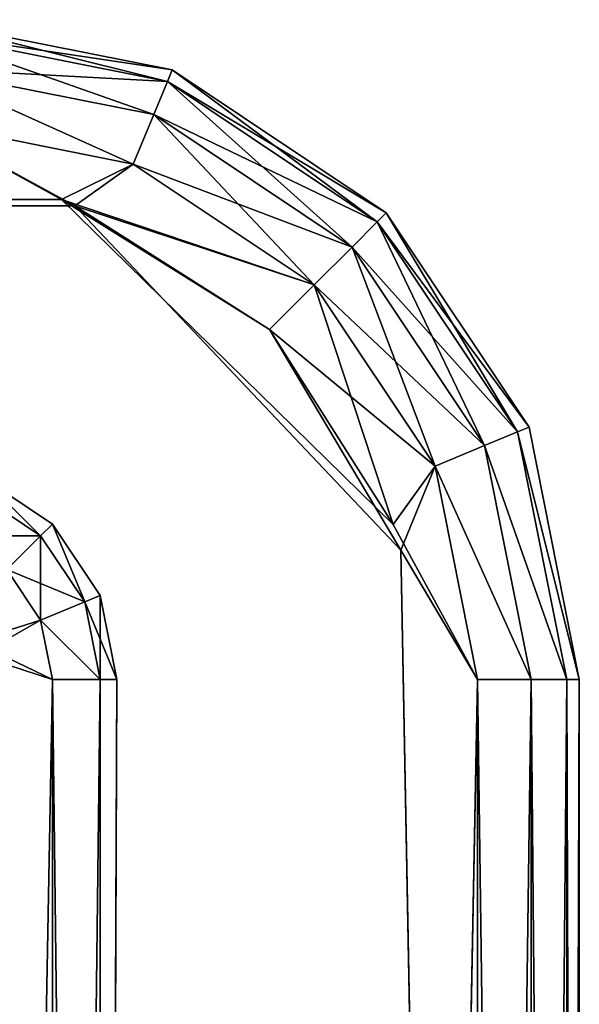
# Model space of a CAD drawing. Units: inches. Extents: x -19.3 to 16.7, y -19.4 to 17.1.
# Drawn here: x 13.9 to 14.2, y -14.7 to -14.1 of the extents above; entities that cross this region are included whole.
import ezdxf

# ---------------------------------------------------------------- set-up
doc = ezdxf.new("R2010")
doc.units = ezdxf.units.IN
doc.header["$MEASUREMENT"] = 0
doc.layers.add('SEAT-ARM', color=5, linetype='Continuous')
doc.layers.add('SEAT-ARMCAP', color=5, linetype='Continuous')

msp = doc.modelspace()

# ---------------------------------------------------------------- linework, layer by layer
at = {"layer": 'SEAT-ARM'}
for points in [[(13.88543, -14.37449, 6.52047), (13.88907, -14.3657, 6.56831), (13.9229, -14.39953, 6.52047)], [(13.88543, -14.37449, 23.87864), (13.9229, -14.39953, 23.87864), (13.88907, -14.3657, 23.83081)], [(13.92963, -14.3928, 23.83081), (13.92963, -14.3928, 6.56831), (13.88907, -14.3657, 23.83081)], [(13.88907, -14.3657, 23.83081), (13.92963, -14.3928, 6.56831), (13.88907, -14.3657, 6.56831)], [(13.88907, -14.3657, 6.56831), (13.92963, -14.3928, 6.56831), (13.9229, -14.39953, 6.52047)], [(13.92963, -14.3928, 23.83081), (13.88907, -14.3657, 23.83081), (13.9229, -14.39953, 23.87864)], [(13.87506, -14.39953, 23.9192), (13.9229, -14.39953, 23.87864), (13.88543, -14.37449, 23.87864)], [(13.90374, -14.41869, 6.47992), (13.88543, -14.37449, 6.52047), (13.9229, -14.39953, 6.52047)], [(13.94793, -14.43699, 6.52047), (13.9229, -14.39953, 6.52047), (13.92963, -14.3928, 6.56831)], [(13.94793, -14.43699, 23.87864), (13.92963, -14.3928, 23.83081), (13.9229, -14.39953, 23.87864)], [(13.95672, -14.43335, 6.56831), (13.92963, -14.3928, 6.56831), (13.92963, -14.3928, 23.83081)], [(13.95672, -14.43335, 6.56831), (13.92963, -14.3928, 23.83081), (13.95672, -14.43335, 23.83081)], [(13.95672, -14.43335, 6.56831), (13.94793, -14.43699, 6.52047), (13.92963, -14.3928, 6.56831)], [(13.95672, -14.43335, 23.83081), (13.92963, -14.3928, 23.83081), (13.94793, -14.43699, 23.87864)], [(13.87506, -14.39953, 23.9192), (13.90374, -14.41869, 23.9192), (13.9229, -14.39953, 23.87864)], [(13.9229, -14.39953, 6.52047), (13.9229, -14.44736, 6.47992), (13.90374, -14.41869, 6.47992)], [(13.94793, -14.43699, 23.87864), (13.9229, -14.39953, 23.87864), (13.90374, -14.41869, 23.9192)], [(13.9229, -14.44736, 6.47992), (13.9229, -14.39953, 6.52047), (13.94793, -14.43699, 6.52047)], [(13.9229, -14.44736, 23.9192), (13.90374, -14.41869, 23.9192), (13.88452, -14.45952, 23.94674)], [(13.88764, -14.46749, 6.4528), (13.90374, -14.41869, 6.47992), (13.9229, -14.44736, 6.47992)], [(13.90374, -14.41869, 23.9192), (13.9229, -14.44736, 23.9192), (13.94793, -14.43699, 23.87864)], [(13.94793, -14.43699, 23.87864), (13.96624, -14.48119, 23.83081), (13.95672, -14.43335, 23.83081)], [(13.94793, -14.43699, 6.52047), (13.95672, -14.43335, 6.56831), (13.95672, -14.48119, 6.52047)], [(13.96624, -14.48119, 6.56831), (13.95672, -14.43335, 6.56831), (13.95672, -14.43335, 23.83081)], [(13.96624, -14.48119, 6.56831), (13.95672, -14.48119, 6.52047), (13.95672, -14.43335, 6.56831)], [(13.9229, -14.44736, 23.9192), (13.95672, -14.48119, 23.87864), (13.94793, -14.43699, 23.87864)], [(13.94793, -14.43699, 6.52047), (13.95672, -14.48119, 6.52047), (13.9229, -14.44736, 6.47992)], [(13.95672, -14.48119, 23.87864), (13.96624, -14.48119, 23.83081), (13.94793, -14.43699, 23.87864)], [(13.88452, -14.45952, 23.94674), (13.92963, -14.48119, 23.9192), (13.9229, -14.44736, 23.9192)], [(13.92963, -14.48119, 6.47992), (13.88764, -14.46749, 6.4528), (13.9229, -14.44736, 6.47992)], [(13.95672, -14.48119, 6.52047), (13.92963, -14.48119, 6.47992), (13.9229, -14.44736, 6.47992)], [(13.95672, -14.48119, 23.87864), (13.9229, -14.44736, 23.9192), (13.92963, -14.48119, 23.9192)], [(13.88764, -16.74488, 23.94631), (13.92963, -14.48119, 23.9192), (13.88452, -14.45952, 23.94674)], [(13.88694, -16.74489, 6.45262), (13.88764, -14.46749, 6.4528), (13.92963, -16.73119, 6.47992)], [(13.92963, -16.73119, 6.47992), (13.88764, -14.46749, 6.4528), (13.92963, -14.48119, 6.47992)], [(13.92963, -16.73119, 23.9192), (13.92963, -14.48119, 23.9192), (13.88764, -16.74488, 23.94631)], [(13.92963, -14.48119, 6.47992), (13.95672, -14.48119, 6.52047), (13.95672, -16.73119, 6.52047)], [(13.95672, -14.48119, 23.87864), (13.92963, -16.73119, 23.9192), (13.95672, -16.73119, 23.87864)], [(13.95672, -16.73119, 6.52047), (13.92963, -16.73119, 6.47992), (13.92963, -14.48119, 6.47992)], [(13.95672, -14.48119, 23.87864), (13.92963, -14.48119, 23.9192), (13.92963, -16.73119, 23.9192)], [(13.95672, -14.48119, 6.52047), (13.96624, -14.48119, 6.56831), (13.95672, -16.73119, 6.52047)], [(13.96624, -14.48119, 23.83081), (13.95672, -14.48119, 23.87864), (13.95672, -16.73119, 23.87864)]]:
    msp.add_3dface(points, dxfattribs=at)
for points, invisible_edges in [([(13.96624, -14.48119, 6.56831), (13.95672, -14.43335, 23.83081), (13.96624, -14.48119, 23.83081)], 12), ([(13.96624, -14.48119, 23.83081), (13.95672, -16.73119, 23.87864), (13.96624, -16.73119, 23.83081)], 12), ([(13.96624, -14.48119, 6.56831), (13.96624, -16.73119, 6.56831), (13.95672, -16.73119, 6.52047)], 1), ([(13.96624, -14.48119, 6.56831), (13.96624, -14.48119, 23.83081), (13.96624, -16.73119, 23.83081)], 15), ([(13.96624, -16.73119, 23.83081), (13.96624, -16.73119, 6.56831), (13.96624, -14.48119, 6.56831)], 15)]:
    msp.add_3dface(points, dxfattribs=dict(at, invisible_edges=invisible_edges))
at = {"layer": 'SEAT-ARMCAP'}
for points in [[(13.85419, -14.10619, 24.94956), (13.99769, -14.13473, 24.94956), (13.99769, -14.13473, 24.01206)], [(13.99769, -14.13473, 24.01206), (13.85419, -14.10619, 24.01206), (13.85419, -14.10619, 24.94956)], [(13.85419, -14.10619, 24.94956), (13.85419, -14.11332, 24.98543), (13.99769, -14.13473, 24.94956)], [(13.99769, -14.13473, 24.01206), (13.99496, -14.14132, 23.97618), (13.85419, -14.10619, 24.01206)], [(13.99496, -14.14132, 23.97618), (13.85419, -14.11332, 23.97618), (13.85419, -14.10619, 24.01206)], [(13.99496, -14.14132, 24.98543), (13.85419, -14.11332, 24.98543), (13.85419, -14.13364, 25.01585)], [(13.98719, -14.1601, 23.94577), (13.85419, -14.13364, 23.94577), (13.85419, -14.11332, 23.97618)], [(13.85419, -14.11332, 23.97618), (13.99496, -14.14132, 23.97618), (13.98719, -14.1601, 23.94577)], [(13.85419, -14.11332, 24.98543), (13.99496, -14.14132, 24.98543), (13.99769, -14.13473, 24.94956)], [(13.97555, -14.1882, 25.03617), (13.98719, -14.1601, 25.01585), (13.85419, -14.13364, 25.01585)], [(13.85419, -14.13364, 23.94577), (13.98719, -14.1601, 23.94577), (13.97555, -14.1882, 23.92544)], [(13.99496, -14.14132, 24.98543), (13.85419, -14.13364, 25.01585), (13.98719, -14.1601, 25.01585)], [(13.97555, -14.1882, 25.03617), (13.85419, -14.13364, 25.01585), (13.85419, -14.16406, 25.03617)], [(13.97555, -14.1882, 23.92544), (13.85419, -14.16406, 23.92544), (13.85419, -14.13364, 23.94577)], [(14.11431, -14.22107, 23.97618), (13.99496, -14.14132, 23.97618), (13.99769, -14.13473, 24.01206)], [(13.99769, -14.13473, 24.94956), (13.99496, -14.14132, 24.98543), (14.11935, -14.21602, 24.94956)], [(14.11935, -14.21602, 24.94956), (14.11935, -14.21602, 24.01206), (13.99769, -14.13473, 24.94956)], [(13.99769, -14.13473, 24.94956), (14.11935, -14.21602, 24.01206), (13.99769, -14.13473, 24.01206)], [(14.11935, -14.21602, 24.01206), (14.11431, -14.22107, 23.97618), (13.99769, -14.13473, 24.01206)], [(14.09994, -14.23544, 23.94577), (13.98719, -14.1601, 23.94577), (13.99496, -14.14132, 23.97618)], [(13.98719, -14.1601, 25.01585), (14.11431, -14.22107, 24.98543), (13.99496, -14.14132, 24.98543)], [(13.99496, -14.14132, 23.97618), (14.11431, -14.22107, 23.97618), (14.09994, -14.23544, 23.94577)], [(13.99496, -14.14132, 24.98543), (14.11431, -14.22107, 24.98543), (14.11935, -14.21602, 24.94956)], [(13.98719, -14.1601, 25.01585), (13.97555, -14.1882, 25.03617), (14.09994, -14.23544, 25.01585)], [(13.98719, -14.1601, 23.94577), (14.07843, -14.25694, 23.92544), (13.97555, -14.1882, 23.92544)], [(14.09994, -14.23544, 25.01585), (14.11431, -14.22107, 24.98543), (13.98719, -14.1601, 25.01585)], [(14.09994, -14.23544, 23.94577), (14.07843, -14.25694, 23.92544), (13.98719, -14.1601, 23.94577)], [(13.93474, -14.20839, 25.04335), (13.85419, -14.16406, 25.03617), (-2.33331, -14.16406, 25.03617)], [(-2.33331, -14.19994, 23.91831), (13.85419, -14.16406, 23.92544), (13.94225, -14.21198, 23.91827)], [(13.93474, -14.20839, 25.04335), (-2.33331, -14.16406, 25.03617), (-2.33331, -14.19994, 25.04331)], [(13.97555, -14.1882, 25.03617), (13.85419, -14.16406, 25.03617), (13.93474, -14.20839, 25.04335)], [(13.85419, -14.16406, 23.92544), (13.97555, -14.1882, 23.92544), (13.94225, -14.21198, 23.91827)], [(13.93474, -14.20839, 25.04335), (14.07843, -14.25694, 25.03617), (13.97555, -14.1882, 25.03617)], [(13.97555, -14.1882, 23.92544), (14.07843, -14.25694, 23.92544), (13.94225, -14.21198, 23.91827)], [(13.97555, -14.1882, 25.03617), (14.07843, -14.25694, 25.03617), (14.09994, -14.23544, 25.01585)], [(13.93474, -14.20839, 25.04335), (14.12342, -14.39311, 25.04334), (14.05306, -14.28231, 25.04331)], [(14.05306, -14.28231, 25.04331), (14.07843, -14.25694, 25.03617), (13.93474, -14.20839, 25.04335)], [(14.05306, -14.28231, 23.91831), (14.12772, -14.40769, 23.91826), (13.94225, -14.21198, 23.91827)], [(14.05306, -14.28231, 23.91831), (13.94225, -14.21198, 23.91827), (14.07843, -14.25694, 23.92544)], [(14.11935, -14.21602, 24.94956), (14.11431, -14.22107, 24.98543), (14.20064, -14.33768, 24.94956)], [(14.19405, -14.34041, 23.97618), (14.11431, -14.22107, 23.97618), (14.11935, -14.21602, 24.01206)], [(14.20064, -14.33768, 24.01206), (14.11935, -14.21602, 24.01206), (14.11935, -14.21602, 24.94956)], [(14.20064, -14.33768, 24.01206), (14.11935, -14.21602, 24.94956), (14.20064, -14.33768, 24.94956)], [(14.11935, -14.21602, 24.01206), (14.20064, -14.33768, 24.01206), (14.19405, -14.34041, 23.97618)], [(14.11431, -14.22107, 23.97618), (14.17527, -14.34819, 23.94577), (14.09994, -14.23544, 23.94577)], [(14.11431, -14.22107, 24.98543), (14.09994, -14.23544, 25.01585), (14.19405, -14.34041, 24.98543)], [(14.11431, -14.22107, 23.97618), (14.19405, -14.34041, 23.97618), (14.17527, -14.34819, 23.94577)], [(14.11431, -14.22107, 24.98543), (14.19405, -14.34041, 24.98543), (14.20064, -14.33768, 24.94956)], [(14.09994, -14.23544, 25.01585), (14.07843, -14.25694, 25.03617), (14.17527, -14.34819, 25.01585)], [(14.09994, -14.23544, 23.94577), (14.14718, -14.35983, 23.92544), (14.07843, -14.25694, 23.92544)], [(14.09994, -14.23544, 23.94577), (14.17527, -14.34819, 23.94577), (14.14718, -14.35983, 23.92544)], [(14.19405, -14.34041, 24.98543), (14.09994, -14.23544, 25.01585), (14.17527, -14.34819, 25.01585)], [(14.05306, -14.28231, 25.04331), (14.12342, -14.39311, 25.04334), (14.07843, -14.25694, 25.03617)], [(14.07843, -14.25694, 23.92544), (14.14718, -14.35983, 23.92544), (14.05306, -14.28231, 23.91831)], [(14.14718, -14.35983, 25.03617), (14.17527, -14.34819, 25.01585), (14.07843, -14.25694, 25.03617)], [(14.07843, -14.25694, 25.03617), (14.12342, -14.39311, 25.04334), (14.14718, -14.35983, 25.03617)], [(14.12772, -14.40769, 23.91826), (14.05306, -14.28231, 23.91831), (14.14718, -14.35983, 23.92544)], [(14.22919, -14.48119, 24.94956), (14.20064, -14.33768, 24.94956), (14.19405, -14.34041, 24.98543)], [(14.22919, -14.48119, 24.01206), (14.19405, -14.34041, 23.97618), (14.20064, -14.33768, 24.01206)], [(14.22919, -14.48119, 24.01206), (14.20064, -14.33768, 24.01206), (14.20064, -14.33768, 24.94956)], [(14.22919, -14.48119, 24.01206), (14.20064, -14.33768, 24.94956), (14.22919, -14.48119, 24.94956)], [(14.17527, -14.34819, 25.01585), (14.22205, -14.48119, 24.98543), (14.19405, -14.34041, 24.98543)], [(14.17527, -14.34819, 23.94577), (14.19405, -14.34041, 23.97618), (14.22205, -14.48119, 23.97618)], [(14.22205, -14.48119, 23.97618), (14.19405, -14.34041, 23.97618), (14.22919, -14.48119, 24.01206)], [(14.22205, -14.48119, 24.98543), (14.22919, -14.48119, 24.94956), (14.19405, -14.34041, 24.98543)], [(14.14718, -14.35983, 23.92544), (14.17527, -14.34819, 23.94577), (14.20173, -14.48119, 23.94577)], [(14.14718, -14.35983, 25.03617), (14.20173, -14.48119, 25.01585), (14.17527, -14.34819, 25.01585)], [(14.22205, -14.48119, 23.97618), (14.20173, -14.48119, 23.94577), (14.17527, -14.34819, 23.94577)], [(14.17527, -14.34819, 25.01585), (14.20173, -14.48119, 25.01585), (14.22205, -14.48119, 24.98543)], [(14.14718, -14.35983, 25.03617), (14.12342, -14.39311, 25.04334), (14.17132, -14.48119, 25.03617)], [(14.17132, -14.48119, 23.92544), (14.12772, -14.40769, 23.91826), (14.14718, -14.35983, 23.92544)], [(14.20173, -14.48119, 23.94577), (14.17132, -14.48119, 23.92544), (14.14718, -14.35983, 23.92544)], [(14.14718, -14.35983, 25.03617), (14.17132, -14.48119, 25.03617), (14.20173, -14.48119, 25.01585)], [(14.12772, -14.40769, 23.91826), (14.17132, -14.48119, 23.92544), (14.17132, -16.73119, 23.92544)], [(14.12698, -16.81174, 25.04335), (14.17132, -16.73119, 25.03617), (14.17132, -14.48119, 25.03617)], [(14.20173, -14.48119, 23.94577), (14.20173, -16.73119, 23.94577), (14.17132, -14.48119, 23.92544)], [(14.17132, -14.48119, 23.92544), (14.20173, -16.73119, 23.94577), (14.17132, -16.73119, 23.92544)], [(14.17132, -16.73119, 25.03617), (14.20173, -14.48119, 25.01585), (14.17132, -14.48119, 25.03617)], [(14.17132, -16.73119, 25.03617), (14.20173, -16.73119, 25.01585), (14.20173, -14.48119, 25.01585)], [(14.22205, -16.73119, 23.97618), (14.20173, -14.48119, 23.94577), (14.22205, -14.48119, 23.97618)], [(14.22205, -14.48119, 24.98543), (14.20173, -16.73119, 25.01585), (14.22205, -16.73119, 24.98543)], [(14.22205, -16.73119, 23.97618), (14.20173, -16.73119, 23.94577), (14.20173, -14.48119, 23.94577)], [(14.20173, -14.48119, 25.01585), (14.20173, -16.73119, 25.01585), (14.22205, -14.48119, 24.98543)], [(14.22919, -16.73119, 24.01206), (14.22205, -14.48119, 23.97618), (14.22919, -14.48119, 24.01206)], [(14.22205, -16.73119, 24.98543), (14.22919, -16.73119, 24.94956), (14.22919, -14.48119, 24.94956)], [(14.22919, -16.73119, 24.01206), (14.22205, -16.73119, 23.97618), (14.22205, -14.48119, 23.97618)], [(14.22919, -14.48119, 24.94956), (14.22205, -14.48119, 24.98543), (14.22205, -16.73119, 24.98543)], [(14.22919, -16.73119, 24.94956), (14.22919, -16.73119, 24.01206), (14.22919, -14.48119, 24.01206)], [(14.22919, -14.48119, 24.01206), (14.22919, -14.48119, 24.94956), (14.22919, -16.73119, 24.94956)]]:
    msp.add_3dface(points, dxfattribs=at)
for points, invisible_edges in [([(-2.33331, -14.19994, 23.91831), (14.1242, -16.81354, 23.91828), (-2.33331, -17.01244, 23.91831)], 15), ([(-2.33331, -14.19994, 25.04331), (-2.33331, -17.01244, 25.04331), (14.12342, -14.39311, 25.04334)], 15), ([(14.12772, -14.40769, 23.91826), (14.1242, -16.81354, 23.91828), (-2.33331, -14.19994, 23.91831)], 15), ([(13.93474, -14.20839, 25.04335), (-2.33331, -14.19994, 25.04331), (14.12342, -14.39311, 25.04334)], 2), ([(-2.33331, -14.19994, 23.91831), (13.94225, -14.21198, 23.91827), (14.12772, -14.40769, 23.91826)], 12), ([(-2.33331, -17.01244, 25.04331), (14.12698, -16.81174, 25.04335), (14.12342, -14.39311, 25.04334)], 15), ([(14.12698, -16.81174, 25.04335), (14.17132, -14.48119, 25.03617), (14.12342, -14.39311, 25.04334)], 12), ([(14.17132, -16.73119, 23.92544), (14.1242, -16.81354, 23.91828), (14.12772, -14.40769, 23.91826)], 2)]:
    msp.add_3dface(points, dxfattribs=dict(at, invisible_edges=invisible_edges))

doc.saveas('drawing.dxf')
